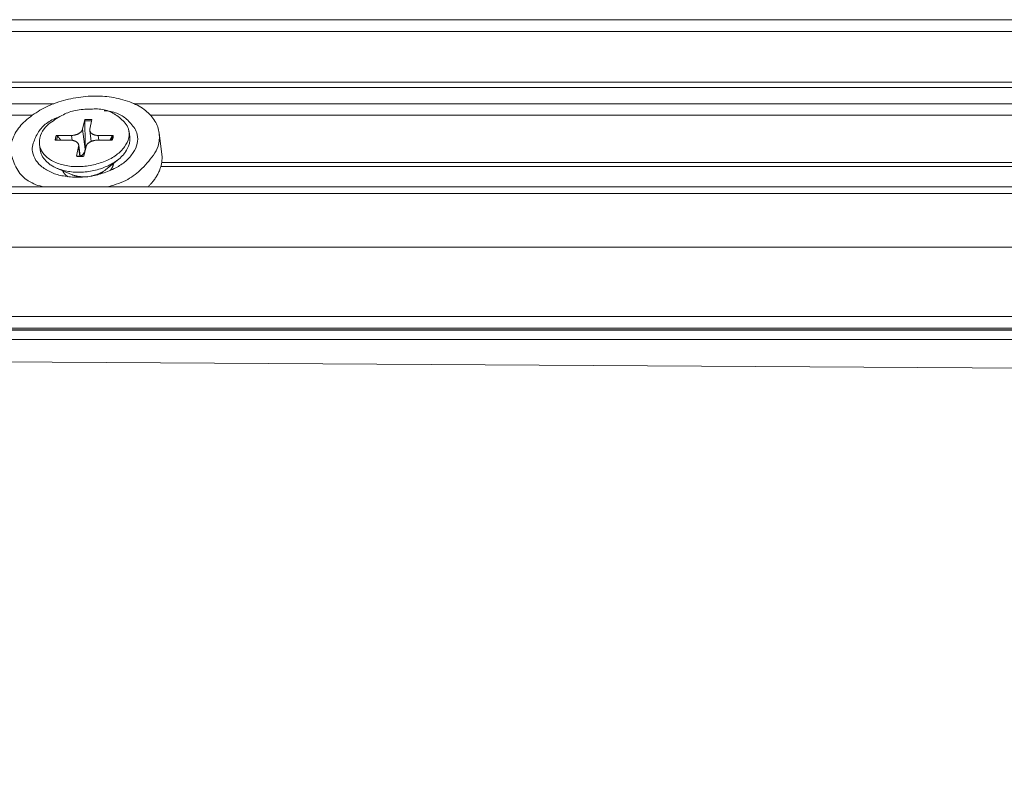
# Model space of a CAD drawing. Units: millimetres. Extents: x -183 to -3, y -122 to -46.
# Drawn here: x -55 to -55, y -117 to -116 of the extents above; entities that cross this region are included whole.
import ezdxf
from ezdxf import colors
from ezdxf.entities.mleader import LeaderData, LeaderLine
from ezdxf.math import Vec2, Vec3

# ---------------------------------------------------------------- set-up
doc = ezdxf.new("R2010")
doc.units = ezdxf.units.MM
doc.header["$LTSCALE"] = 0.375
doc.header["$MEASUREMENT"] = 0
doc.layers.get('0').update_dxf_attribs({"linetype": 'CONTINUOUS', "lineweight": 0})
doc.layers.add('Catalogue Texte Anglais', color=7, linetype='CONTINUOUS', lineweight=0)
doc.styles.add('UNICEL-I-STD', font='arial.ttf', dxfattribs={"height": 0.1})

msp = doc.modelspace()

# ---------------------------------------------------------------- linework, layer by layer
for p, q in [((-55.58953, -116.16338), (-54.30727, -116.16338)), ((-54.30724, -116.16329), (-55.58928, -116.16329)), ((-55.59869, -116.17015), (-54.30833, -116.17015)), ((-55.60826, -116.20253), (-54.30943, -116.20253)), ((-54.30937, -116.1993), (-55.60773, -116.1993)), ((-55.60746, -116.21184), (-55.30195, -116.21184)), ((-55.25553, -116.21184), (-54.66336, -116.21184)), ((-55.60568, -116.21844), (-55.31433, -116.21844)), ((-55.24611, -116.21844), (-54.67492, -116.21844)), ((-55.28396, -116.22095), (-55.28531, -116.22656)), ((-55.27989, -116.22095), (-55.28106, -116.22656)), ((-55.30046, -116.23025), (-55.29175, -116.23019)), ((-55.29175, -116.23019), (-55.29137, -116.233)), ((-55.28531, -116.22656), (-55.28377, -116.23818)), ((-55.28109, -116.22734), (-55.28027, -116.23362)), ((-55.27625, -116.23019), (-55.27589, -116.23293)), ((-55.26756, -116.23025), (-55.27625, -116.23019)), ((-55.25846, -116.22792), (-55.25805, -116.23113)), ((-55.24103, -116.22883), (-55.23948, -116.24101)), ((-55.31016, -116.23537), (-55.30973, -116.23858)), ((-55.30106, -116.23288), (-55.29236, -116.23294)), ((-55.28874, -116.24222), (-55.28756, -116.23658)), ((-55.28756, -116.23658), (-55.28682, -116.24211)), ((-55.28752, -116.23579), (-55.28669, -116.24211)), ((-55.28465, -116.24222), (-55.2833, -116.23658)), ((-55.26815, -116.23288), (-55.27686, -116.23294)), ((-55.27176, -116.2499), (-55.26434, -116.24382)), ((-55.26778, -116.24664), (-55.26766, -116.24752)), ((-55.24004, -116.24812), (-54.6844, -116.24812)), ((-55.23954, -116.24581), (-54.68455, -116.24581)), ((-55.29164, -116.25277), (-55.30036, -116.24903)), ((-55.29631, -116.25076), (-55.2962, -116.25165)), ((-54.3114, -116.2599), (-55.62527, -116.2599)), ((-55.62575, -116.26369), (-54.31145, -116.26369)), ((-55.63474, -116.29478), (-54.31249, -116.29478)), ((-55.63885, -116.33473), (-54.31297, -116.33473)), ((-55.63871, -116.34154), (-54.31295, -116.34154)), ((-55.63856, -116.34244), (-54.31293, -116.34244)), ((-55.63641, -116.3427), (-54.31269, -116.3427)), ((-55.63325, -116.34812), (-54.31232, -116.34812))]:
    msp.add_line(p, q)
at = {"flags": 128}
for points in [[(-55.30745, -116.2599, -0.10118), (-55.31667, -116.25642, -0.11644), (-55.32269, -116.25029, -0.065845), (-55.32639, -116.24185, -0.109318), (-55.32674, -116.23628, -0.091642), (-55.32415, -116.22886, -0.080422), (-55.31853, -116.22191, -0.049591), (-55.30989, -116.2156, -0.051234), (-55.30047, -116.21129, -0.039291), (-55.28921, -116.20843, -0.039657), (-55.27775, -116.20739, -0.048935), (-55.2673, -116.20829, -0.046797), (-55.25677, -116.21129, -0.075961), (-55.24885, -116.21585, -0.085846), (-55.24347, -116.22191, -0.108036), (-55.24103, -116.22886, -0.106723), (-55.24169, -116.23628, -0.08354), (-55.24436, -116.24154, -0.042158), (-55.25202, -116.25029, -0.077666), (-55.26035, -116.25613, -0.066728), (-55.27157, -116.2599)], [(-55.27272, -116.21587, -0.084232), (-55.26542, -116.21733, -0.095599), (-55.25984, -116.2208, -0.054091), (-55.25516, -116.22617, -0.102104), (-55.25367, -116.22967, -0.105463), (-55.25371, -116.23479, -0.094789), (-55.25597, -116.24001, -0.063763), (-55.26038, -116.24499, -0.060788), (-55.26615, -116.24891, -0.040451), (-55.27374, -116.25207, -0.042461), (-55.28136, -116.25385, -0.042959), (-55.28914, -116.25431, -0.040753), (-55.29729, -116.25342, -0.062087), (-55.3039, -116.25127, -0.065682), (-55.30943, -116.24773, -0.09646), (-55.31296, -116.24334, -0.106513), (-55.31434, -116.23841, -0.100837), (-55.31381, -116.23463, -0.052916), (-55.31069, -116.22811, -0.093545), (-55.30621, -116.2232, -0.082412), (-55.29954, -116.21972)], [(-55.2806, -116.21503, -0.088472), (-55.27282, -116.21534, -0.096413), (-55.26626, -116.21818, -0.058609), (-55.26063, -116.22309, -0.11553), (-55.25877, -116.22644, -0.123592), (-55.25862, -116.23144, -0.106364), (-55.26102, -116.2367, -0.072786), (-55.2657, -116.24138, -0.064614), (-55.2722, -116.24502, -0.045942), (-55.27999, -116.24735, -0.046238), (-55.28804, -116.24821, -0.057913), (-55.29564, -116.24743, -0.061258), (-55.30245, -116.24502, -0.095035), (-55.30744, -116.24121, -0.116639), (-55.30989, -116.2367, -0.123134), (-55.30999, -116.23169, -0.106152), (-55.30754, -116.22644, -0.071763), (-55.30401, -116.22295, -0.039356), (-55.29635, -116.21818, -0.070465), (-55.28939, -116.21573, -0.05891), (-55.2806, -116.21503)], [(-55.28403, -116.22178, -0.002565), (-55.28403, -116.22172, -0.005064), (-55.28403, -116.22169, -0.000104), (-55.28403, -116.2216, -0.00255), (-55.28403, -116.2216, -0.002531), (-55.28403, -116.22155, -0.002522), (-55.28403, -116.2215, -0.002595), (-55.28402, -116.22146, -0.002553), (-55.28402, -116.22141, -0.002725), (-55.28402, -116.22137, -0.002646), (-55.28402, -116.22133, -0.002935), (-55.28401, -116.22128, -0.002811), (-55.28401, -116.22124, -0.003247), (-55.284, -116.2212, -0.003063), (-55.284, -116.22116, -0.0037), (-55.28399, -116.22112, -0.003431), (-55.28399, -116.22109, -0.004358), (-55.28399, -116.22108, -0.000309), (-55.28397, -116.22102, -0.008986), (-55.28397, -116.22099, -0.00442), (-55.28396, -116.22095)], [(-55.28403, -116.22178, -0.001983), (-55.28376, -116.22176, -0.0039), (-55.28363, -116.22175, -0.000062), (-55.28324, -116.22172, -0.001983), (-55.28323, -116.22172, -0.001997), (-55.28303, -116.22171, -0.001992), (-55.28283, -116.22171, -0.002009), (-55.28263, -116.2217, -0.002003), (-55.28243, -116.22169, -0.002022), (-55.28223, -116.22169, -0.002015), (-55.28203, -116.22169, -0.002037), (-55.28183, -116.22169, -0.002029), (-55.28163, -116.22169, -0.002054), (-55.28143, -116.2217, -0.002045), (-55.28123, -116.2217, -0.002072), (-55.28104, -116.22171, -0.002062), (-55.28084, -116.22172, -0.002092), (-55.28083, -116.22172, -0.000069), (-55.28045, -116.22174, -0.004126), (-55.28032, -116.22175, -0.002092), (-55.28006, -116.22177)], [(-55.27989, -116.22095, 0.002053), (-55.28016, -116.22093, 0.004051), (-55.28029, -116.22092, 0.000066), (-55.28068, -116.2209, 0.002053), (-55.28069, -116.2209, 0.002024), (-55.28089, -116.22089, 0.002034), (-55.28109, -116.22088, 0.002008), (-55.2813, -116.22088, 0.002016), (-55.2815, -116.22088, 0.001992), (-55.2817, -116.22087, 0.002), (-55.28191, -116.22087, 0.001978), (-55.28211, -116.22087, 0.001985), (-55.28232, -116.22088, 0.001966), (-55.28252, -116.22088, 0.001972), (-55.28273, -116.22088, 0.001955), (-55.28293, -116.22089, 0.001961), (-55.28314, -116.2209, 0.001946), (-55.28315, -116.2209, 0.00006), (-55.28355, -116.22092, 0.003829), (-55.28369, -116.22093, 0.001946), (-55.28396, -116.22095)], [(-55.25805, -116.23113, -0.050429), (-55.25811, -116.23434, -0.079548), (-55.25866, -116.2363, -0.028194), (-55.26042, -116.23958, -0.048209), (-55.26173, -116.24132, -0.032788), (-55.26432, -116.2438, -0.035875), (-55.26697, -116.24572, -0.026104), (-55.27046, -116.24764, -0.028251), (-55.27386, -116.24905, -0.023903), (-55.27781, -116.25023, -0.024576), (-55.28174, -116.251, -0.024752), (-55.28571, -116.25138, -0.023946), (-55.28983, -116.25136, -0.028691), (-55.29346, -116.25097, -0.026417), (-55.29734, -116.25011, -0.03668), (-55.30039, -116.24901, -0.033564), (-55.30353, -116.24736, -0.049355), (-55.30525, -116.24604, -0.029099), (-55.30779, -116.24339, -0.080767), (-55.30885, -116.24164, -0.051582), (-55.30973, -116.23858)], [(-55.30046, -116.23025, 0.00423), (-55.30053, -116.23042, 0.00814), (-55.30056, -116.23051, 0.000277), (-55.30065, -116.23076, 0.00423), (-55.30066, -116.23077, 0.004358), (-55.3007, -116.2309, 0.004316), (-55.30074, -116.23104, 0.00444), (-55.30078, -116.23117, 0.004399), (-55.30082, -116.2313, 0.004518), (-55.30085, -116.23143, 0.004479), (-55.30088, -116.23156, 0.004591), (-55.30091, -116.2317, 0.004555), (-55.30094, -116.23183, 0.00466), (-55.30096, -116.23196, 0.004626), (-55.30098, -116.23209, 0.004722), (-55.301, -116.23222, 0.004692), (-55.30102, -116.23236, 0.004778), (-55.30102, -116.23238, 0.000351), (-55.30104, -116.23262, 0.009227), (-55.30105, -116.23271, 0.004777), (-55.30106, -116.23288)], [(-55.30046, -116.23025, -0.010349), (-55.3004, -116.23025, -0.01917), (-55.30036, -116.23025, -0.001588), (-55.30029, -116.23026, -0.010321), (-55.30027, -116.23026, -0.01032), (-55.30023, -116.23027, -0.010293), (-55.30018, -116.23028, -0.010461), (-55.30014, -116.23029, -0.010377), (-55.30009, -116.23031, -0.010718), (-55.30005, -116.23032, -0.010577), (-55.30001, -116.23034, -0.011094), (-55.29997, -116.23036, -0.010894), (-55.29993, -116.23038, -0.011593), (-55.29989, -116.2304, -0.011334), (-55.29985, -116.23042, -0.012218), (-55.29982, -116.23045, -0.0119), (-55.29979, -116.23047, -0.012968), (-55.29978, -116.23048, -0.002453), (-55.29972, -116.23053, -0.023976), (-55.2997, -116.23055, -0.013004), (-55.29967, -116.23059)], [(-55.30025, -116.23289, -0.004303), (-55.30024, -116.23274, -0.008344), (-55.30023, -116.23266, -0.000286), (-55.3002, -116.23244, -0.004304), (-55.3002, -116.23243, -0.004225), (-55.30018, -116.23231, -0.004253), (-55.30016, -116.2322, -0.004166), (-55.30014, -116.23208, -0.004196), (-55.30012, -116.23197, -0.004104), (-55.30009, -116.23185, -0.004136), (-55.30006, -116.23174, -0.004039), (-55.30003, -116.23162, -0.004072), (-55.3, -116.23151, -0.003971), (-55.29997, -116.23139, -0.004005), (-55.29993, -116.23128, -0.003901), (-55.29989, -116.23116, -0.003936), (-55.29985, -116.23105, -0.003829), (-55.29985, -116.23104, -0.000227), (-55.29976, -116.23082, -0.007393), (-55.29973, -116.23074, -0.003828), (-55.29967, -116.23059)], [(-55.29175, -116.23019, 0.012114), (-55.29117, -116.23017, 0.022152), (-55.29086, -116.23014, 0.002164), (-55.29011, -116.23003, 0.012025), (-55.28997, -116.23001, 0.012303), (-55.28954, -116.22991, 0.012118), (-55.28911, -116.22979, 0.012952), (-55.2887, -116.22965, 0.012573), (-55.28829, -116.22949, 0.014025), (-55.28792, -116.22932, 0.013429), (-55.28754, -116.22912, 0.015597), (-55.28721, -116.22892, 0.014759), (-55.28687, -116.22869, 0.017756), (-55.28659, -116.22846, 0.016663), (-55.2863, -116.2282, 0.020563), (-55.28607, -116.22796, 0.019252), (-55.28584, -116.22768, 0.023946), (-55.28576, -116.22755, 0.007766), (-55.28551, -116.22713, 0.042321), (-55.28542, -116.22693, 0.024151), (-55.28531, -116.22656)], [(-55.28106, -116.22656, 0.031002), (-55.28111, -116.22691, 0.049716), (-55.28111, -116.22713, 0.011784), (-55.28106, -116.22753, 0.03148), (-55.28102, -116.22768, 0.029849), (-55.28093, -116.22795, 0.030543), (-55.2808, -116.2282, 0.026549), (-55.28063, -116.22846, 0.027737), (-55.28045, -116.22869, 0.022797), (-55.28021, -116.22892, 0.024185), (-55.27997, -116.22912, 0.019457), (-55.27968, -116.22932, 0.020778), (-55.27938, -116.22949, 0.016822), (-55.27904, -116.22965, 0.017931), (-55.2787, -116.22979, 0.014876), (-55.27831, -116.22991, 0.015731), (-55.27794, -116.23001, 0.013512), (-55.2778, -116.23003, 0.002699), (-55.27712, -116.23014, 0.024055), (-55.2768, -116.23018, 0.013627), (-55.27625, -116.23019)], [(-55.26825, -116.23059, -0.004374), (-55.26826, -116.23074, -0.008472), (-55.26826, -116.23082, -0.000296), (-55.26828, -116.23103, -0.004376), (-55.26828, -116.23105, -0.00431), (-55.26829, -116.23116, -0.004333), (-55.2683, -116.23128, -0.00426), (-55.26832, -116.23139, -0.004285), (-55.26834, -116.23151, -0.004205), (-55.26836, -116.23162, -0.004232), (-55.26838, -116.23174, -0.004146), (-55.2684, -116.23185, -0.004175), (-55.26843, -116.23197, -0.004083), (-55.26845, -116.23208, -0.004114), (-55.26848, -116.2322, -0.004017), (-55.26852, -116.23231, -0.00405), (-55.26855, -116.23243, -0.003949), (-55.26855, -116.23244, -0.000242), (-55.26862, -116.23266, -0.00762), (-55.26865, -116.23274, -0.003948), (-55.2687, -116.23289)], [(-55.26825, -116.23059, -0.016887), (-55.26823, -116.23055, -0.030232), (-55.26822, -116.23053, -0.00399), (-55.26818, -116.23048, -0.016888), (-55.26817, -116.23047, -0.015446), (-55.26814, -116.23045, -0.015903), (-55.26812, -116.23042, -0.014437), (-55.26809, -116.2304, -0.014891), (-55.26805, -116.23038, -0.013499), (-55.26802, -116.23036, -0.013924), (-55.26798, -116.23034, -0.012667), (-55.26795, -116.23032, -0.013047), (-55.26791, -116.23031, -0.011958), (-55.26787, -116.23029, -0.012283), (-55.26783, -116.23028, -0.011378), (-55.26778, -116.23027, -0.011644), (-55.26774, -116.23026, -0.010924), (-55.26773, -116.23026, -0.001768), (-55.26765, -116.23025, -0.019959), (-55.26762, -116.23025, -0.010952), (-55.26756, -116.23025)], [(-55.26815, -116.23288, 0.004246), (-55.26808, -116.23271, 0.008171), (-55.26804, -116.23262, 0.000279), (-55.26795, -116.23237, 0.004247), (-55.26795, -116.23236, 0.004373), (-55.26791, -116.23223, 0.004332), (-55.26787, -116.23209, 0.004453), (-55.26783, -116.23196, 0.004414), (-55.26779, -116.23183, 0.00453), (-55.26776, -116.2317, 0.004493), (-55.26773, -116.23156, 0.004603), (-55.2677, -116.23143, 0.004568), (-55.26767, -116.2313, 0.00467), (-55.26765, -116.23117, 0.004638), (-55.26763, -116.23104, 0.004731), (-55.26761, -116.23091, 0.004702), (-55.2676, -116.23077, 0.004785), (-55.2676, -116.23075, 0.000352), (-55.26758, -116.23051, 0.009239), (-55.26757, -116.23042, 0.004783), (-55.26756, -116.23025)], [(-55.28756, -116.23658, 0.030963), (-55.2875, -116.23623, 0.049647), (-55.28751, -116.23601, 0.011752), (-55.28756, -116.23561, 0.031442), (-55.28759, -116.23546, 0.02985), (-55.28769, -116.23519, 0.030542), (-55.28782, -116.23493, 0.026578), (-55.28798, -116.23468, 0.027766), (-55.28817, -116.23445, 0.022838), (-55.2884, -116.23421, 0.024228), (-55.28864, -116.23401, 0.019496), (-55.28894, -116.23381, 0.020822), (-55.28923, -116.23364, 0.016855), (-55.28958, -116.23348, 0.01797), (-55.28991, -116.23335, 0.014901), (-55.2903, -116.23322, 0.015762), (-55.29067, -116.23312, 0.013529), (-55.29081, -116.2331, 0.002706), (-55.2915, -116.23299, 0.024079), (-55.29181, -116.23296, 0.013644), (-55.29236, -116.23294)], [(-55.27686, -116.23294, 0.012128), (-55.27744, -116.23296, 0.022173), (-55.27775, -116.23299, 0.002169), (-55.2785, -116.2331, 0.012039), (-55.27864, -116.23312, 0.012324), (-55.27907, -116.23322, 0.012136), (-55.2795, -116.23335, 0.012975), (-55.2799, -116.23348, 0.012593), (-55.28031, -116.23364, 0.01405), (-55.28069, -116.23382, 0.013451), (-55.28106, -116.23401, 0.015621), (-55.2814, -116.23421, 0.01478), (-55.28173, -116.23445, 0.017777), (-55.28202, -116.23467, 0.016682), (-55.28231, -116.23493, 0.020575), (-55.28254, -116.23518, 0.019263), (-55.28276, -116.23546, 0.02394), (-55.28285, -116.23559, 0.007756), (-55.2831, -116.23601, 0.042294), (-55.28319, -116.23621, 0.024143), (-55.2833, -116.23658)], [(-55.28874, -116.24222, -0.004297), (-55.28873, -116.2422, -0.007934), (-55.28873, -116.24218, -0.000289), (-55.28872, -116.24215, -0.004216), (-55.28872, -116.24215, -0.005763), (-55.28872, -116.24214, -0.005124), (-55.28871, -116.24212, -0.007341), (-55.28871, -116.24211, -0.006406), (-55.2887, -116.24209, -0.0097), (-55.2887, -116.24208, -0.00829), (-55.28869, -116.24207, -0.013374), (-55.28869, -116.24206, -0.011205), (-55.28868, -116.24205, -0.019294), (-55.28868, -116.24205, -0.016083), (-55.28867, -116.24204, -0.028834), (-55.28867, -116.24204, -0.025016), (-55.28866, -116.24203, -0.042464), (-55.28866, -116.24203, -0.021678), (-55.28865, -116.24203, -0.072774), (-55.28865, -116.24202, -0.044195), (-55.28864, -116.24202)], [(-55.28874, -116.24222, 0.002062), (-55.28847, -116.24224, 0.004068), (-55.28834, -116.24225, 0.000067), (-55.28795, -116.24227, 0.002062), (-55.28793, -116.24227, 0.002033), (-55.28773, -116.24228, 0.002042), (-55.28753, -116.24229, 0.002016), (-55.28733, -116.2423, 0.002024), (-55.28712, -116.2423, 0.002001), (-55.28692, -116.2423, 0.002008), (-55.28671, -116.2423, 0.001987), (-55.28651, -116.2423, 0.001993), (-55.2863, -116.2423, 0.001974), (-55.2861, -116.2423, 0.00198), (-55.28589, -116.24229, 0.001963), (-55.28568, -116.24228, 0.001969), (-55.28548, -116.24227, 0.001954), (-55.28547, -116.24227, 0.00006), (-55.28506, -116.24225, 0.003845), (-55.28493, -116.24224, 0.001954), (-55.28465, -116.24222)], [(-55.2837, -116.23747, -0.000171), (-55.28369, -116.23747, -0.000342), (-55.28368, -116.23747, 0), (-55.28366, -116.23746, -0.000175), (-55.28366, -116.23746, -0.000171), (-55.28365, -116.23746, -0.000171), (-55.28364, -116.23746, -0.000171), (-55.28363, -116.23746, -0.000171), (-55.28362, -116.23746, -0.000171), (-55.28361, -116.23746, -0.000171), (-55.2836, -116.23746, -0.000171), (-55.2836, -116.23745, -0.000171), (-55.28359, -116.23745, -0.000171), (-55.28358, -116.23745, -0.000171), (-55.28357, -116.23745, -0.000171), (-55.28356, -116.23745, -0.000171), (-55.28355, -116.23745, -0.000172), (-55.28355, -116.23745, 0), (-55.28353, -116.23744, -0.000342), (-55.28352, -116.23744, -0.000171), (-55.28351, -116.23744)], [(-55.23948, -116.24101, -0.013828), (-55.23936, -116.24223, -0.025061), (-55.23935, -116.24292, -0.002732), (-55.2394, -116.24453, -0.013865), (-55.23943, -116.24484, -0.013236), (-55.23955, -116.24583, -0.013463), (-55.23972, -116.24678, -0.012625), (-55.23995, -116.24777, -0.012909), (-55.24022, -116.24873, -0.011933), (-55.24056, -116.24972, -0.012252), (-55.24093, -116.25066, -0.011206), (-55.24138, -116.25165, -0.011541), (-55.24185, -116.25258, -0.010481), (-55.2424, -116.25355, -0.010816), (-55.24298, -116.25447, -0.009787), (-55.24363, -116.25543, -0.010109), (-55.24429, -116.25633, -0.00914), (-55.24447, -116.25655, -0.001244), (-55.2458, -116.25814, -0.016747), (-55.24638, -116.25878, -0.009148), (-55.24749, -116.2599)], [(-55.26927, -116.25044, 0.006131), (-55.26907, -116.25019, 0.01156), (-55.26897, -116.25005, 0.000572), (-55.26871, -116.24968, 0.006129), (-55.26869, -116.24965, 0.006527), (-55.26856, -116.24945, 0.006395), (-55.26843, -116.24925, 0.006803), (-55.26832, -116.24904, 0.006668), (-55.26821, -116.24884, 0.007082), (-55.2681, -116.24863, 0.006946), (-55.26801, -116.24843, 0.007359), (-55.26792, -116.24822, 0.007225), (-55.26783, -116.24801, 0.007628), (-55.26776, -116.24781, 0.007499), (-55.26769, -116.24759, 0.007883), (-55.26763, -116.24739, 0.007763), (-55.26757, -116.24718, 0.008117), (-55.26756, -116.24713, 0.000986), (-55.26748, -116.24676, 0.015346), (-55.26745, -116.24662, 0.008112), (-55.26742, -116.24634)], [(-55.29674, -116.25058, 0.00824), (-55.29664, -116.25083, 0.015562), (-55.29657, -116.25097, 0.001016), (-55.2964, -116.2513, 0.008246), (-55.29638, -116.25134, 0.007912), (-55.29627, -116.25153, 0.008026), (-55.29616, -116.25171, 0.007657), (-55.29603, -116.25189, 0.007782), (-55.29591, -116.25207, 0.007388), (-55.29577, -116.25225, 0.007519), (-55.29563, -116.25242, 0.00711), (-55.29548, -116.25259, 0.007245), (-55.29533, -116.25276, 0.00683), (-55.29517, -116.25293, 0.006966), (-55.29501, -116.25309, 0.006553), (-55.29483, -116.25325, 0.006688), (-55.29466, -116.25341, 0.006282), (-55.29462, -116.25343, 0.000601), (-55.29428, -116.25371, 0.011834), (-55.29415, -116.25382, 0.006283), (-55.29389, -116.254)], [(-55.28218, -116.25396, -0.005665), (-55.28285, -116.25403, -0.010804), (-55.2832, -116.25405, -0.000492), (-55.28414, -116.25409, -0.005656), (-55.28422, -116.25409, -0.005814), (-55.28472, -116.2541, -0.005752), (-55.28523, -116.25409, -0.005966), (-55.28572, -116.25407, -0.005885), (-55.28622, -116.25403, -0.00616), (-55.28671, -116.25399, -0.006058), (-55.2872, -116.25394, -0.006397), (-55.28767, -116.25387, -0.006272), (-55.28815, -116.25379, -0.006681), (-55.28861, -116.2537, -0.006533), (-55.28908, -116.2536, -0.007016), (-55.28952, -116.25349, -0.006843), (-55.28997, -116.25337, -0.007406), (-55.29006, -116.25334, -0.000834), (-55.29082, -116.25309, -0.014228), (-55.29111, -116.25299, -0.007422), (-55.29164, -116.25277)], [(-55.27176, -116.2499, -0.007277), (-55.27221, -116.25026, -0.013961), (-55.27246, -116.25043, -0.000803), (-55.27313, -116.25089, -0.007263), (-55.2732, -116.25094, -0.006729), (-55.2736, -116.25119, -0.006892), (-55.274, -116.25142, -0.006437), (-55.27442, -116.25165, -0.006576), (-55.27484, -116.25186, -0.006193), (-55.27528, -116.25208, -0.006308), (-55.27572, -116.25227, -0.005993), (-55.27618, -116.25247, -0.006087), (-55.27663, -116.25265, -0.005834), (-55.27711, -116.25282, -0.005908), (-55.27758, -116.25298, -0.005715), (-55.27806, -116.25313, -0.00577), (-55.27855, -116.25327, -0.005632), (-55.27863, -116.25329, -0.000488), (-55.27954, -116.25352, -0.010764), (-55.27988, -116.2536, -0.00564), (-55.28054, -116.25373)]]:
    msp.add_lwpolyline(points, format="xyb", dxfattribs=at)
for points, weights in [([(-55.28403, -116.22178), (-55.28381, -116.23197), (-55.2837, -116.23747)], [1.00217121073, 1.04832276568, 1]), ([(-55.29783, -116.2329), (-55.29871, -116.23181), (-55.29967, -116.23059)], [1.01476634993, 1.00973886939, 1.00217121073]), ([(-55.26825, -116.23059), (-55.26889, -116.2318), (-55.26947, -116.23289)], [1.00217121073, 1.009697185, 1.01471088784]), ([(-55.2837, -116.23747), (-55.28374, -116.23784), (-55.28377, -116.23818)], [1, 1.03243032873, 1.06414792068])]:
    msp.add_rational_spline(points, weights, degree=2)
msp.add_open_spline([(-55.28864, -116.24202), (-55.28734, -116.24213), (-55.28597, -116.24214), (-55.2846, -116.24203)], degree=3)
msp.add_open_spline([(-55.28377, -116.23818), (-55.28384, -116.23875), (-55.28397, -116.23933), (-55.28434, -116.24022), (-55.28457, -116.24062), (-55.28515, -116.24132), (-55.28549, -116.24162), (-55.28606, -116.24194), (-55.28628, -116.24203), (-55.28651, -116.24211)], degree=3, knots=[-0.2330428, -0.2330428, -0.2330428, -0.2330428, -0.1943625, -0.1943625, -0.1640927, -0.1640927, -0.1338229, -0.1338229, -0.1172966, -0.1172966, -0.1172966, -0.1172966])

# ---------------------------------------------------------------- leaders
at = {"layer": 'Catalogue Texte Anglais', "ltscale": 0.15}
ml = msp.add_multileader_mtext('Standard', dxfattribs=at)
ml.set_content('1/4" CLEARANCE\\PTO EACH SIDE OF \\PTHE HORIZONTAL \\PPRESSURE PLATE\\PTO INSTALL THE VERTICAL\\PSNAP ON COVERS', color=256, style='UNICEL-I-STD')
ml.set_leader_properties(color=30, linetype='ByLayer', lineweight=-1)
ml.build(insert=Vec2(0, 0))
ml.multileader.update_dxf_attribs({"text_left_attachment_type": 2, "text_right_attachment_type": 2, "dogleg_length": 0.1, "arrow_head_size": 0.064, "scale": 0.8})
ctx = ml.context
ctx.base_point, ctx.scale, ctx.char_height, ctx.arrow_head_size, ctx.landing_gap_size, ctx.plane_origin = Vec3(-57.39351, -117.65778), 0.8, 0.0625, 0.064, 0.016, Vec3(-55.65222, -116.35907)
ctx.left_attachment, ctx.right_attachment, ctx.text_align_type = 2, 2, 2
notes = []
notes.append((ctx, [(0, (1, 1, 0), (-56.13681, -117.65778), (-1, 0), 0.08, [(1, [(-55.65222, -116.35907), (-54.30346, -116.36727)], 0, [])])]))
ctx.mtext.insert, ctx.mtext.alignment, ctx.mtext.flow_direction = Vec3(-56.23281, -117.3623), 3, 5
for ctx, leaders in notes:
    for number, flags, end, landing, length, lines in leaders:
        leader = LeaderData()
        leader.index, (leader.has_last_leader_line, leader.has_dogleg_vector, leader.attachment_direction) = number, flags
        leader.last_leader_point, leader.dogleg_vector, leader.dogleg_length = Vec3(end), Vec3(landing), length
        for number, points, colour, breaks in lines:
            line = LeaderLine()
            line.index, line.vertices, line.color, line.breaks = number, Vec3.list(points), colors.encode_raw_color(colour), breaks
            leader.lines.append(line)
        ctx.leaders.append(leader)

doc.saveas('drawing.dxf')
